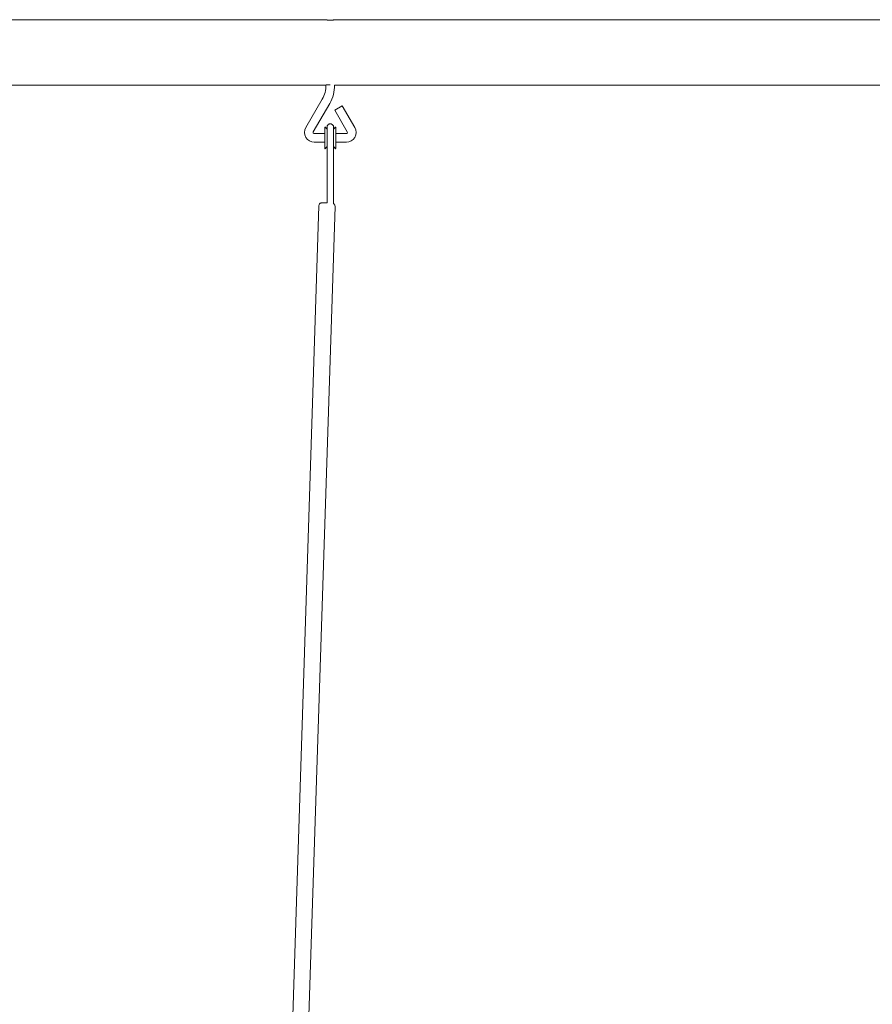
# Model space of a CAD drawing. Extents: x 9402 to 20852, y -5611 to -291.
# Drawn here: x 14655 to 15442, y -1260 to -351 of the extents above; entities that cross this region are included whole.
import ezdxf

# ---------------------------------------------------------------- set-up
doc = ezdxf.new("R2010")
doc.units = 0
doc.header["$LTSCALE"] = 10
doc.layers.add('OLCU DETAY', color=7, linetype='Continuous')

# ---------------------------------------------------------------- blocks, each defined once
blk = doc.blocks.new('A$C32B95F2D')
at = {"color": 0, "linetype": 'Continuous', "lineweight": 0, "extrusion": (0, 1, 0)}
for p, q in [((699.58, 1595.65), (209.58, 1595.65)), ((1260.59, 1595.65), (709.58, 1595.65)), ((700.58, 1535.35), (208.59, 1535.35)), ((700.59, 1535.35), (700.59, 1535.3)), ((1261.58, 1535.35), (708.59, 1535.35)), ((708.59, 1535.35), (708.59, 1535.3)), ((697.11, 1522.3), (681.96, 1496.06)), ((704.03, 1518.3), (688.88, 1492.06)), ((708.62, 1512.28), (715.55, 1516.28)), ((720.29, 1492.06), (708.62, 1512.28)), ((727.22, 1496.06), (715.55, 1516.28)), ((689.75, 1490.56), (699.59, 1490.56)), ((699.59, 1496.33), (699.59, 1476.8)), ((709.59, 1496.33), (709.59, 1476.8)), ((709.59, 1490.56), (719.43, 1490.56)), ((689.75, 1482.56), (699.59, 1482.56)), ((701.59, 1462.38), (701.59, 1484.3)), ((707.59, 1462.38), (707.59, 1484.3)), ((709.59, 1482.56), (719.43, 1482.56)), ((701.59, 1441.17), (701.59, 1456.83)), ((707.59, 1441.17), (707.59, 1456.83)), ((707.59, 1441.17), (707.59, 1441.17)), ((694, 1423.81), (659.63, 360.55)), ((708.99, 1423.32), (674.64, 360.55))]:
    blk.add_line(p, q, dxfattribs=at)
at = {"color": 0, "linetype": 'Continuous', "lineweight": 0}
for centre, radius, start, end in [((674.59, 1535.3), 26, 330, 0), ((689.75, 1491.56), 1, 150, 270), ((719.43, 1491.56), 1, 270, 30)]:
    blk.add_arc(centre, radius, start, end, dxfattribs=at)
at = {"color": 0, "linetype": 'Continuous', "lineweight": 0, "extrusion": (0, 0, -1)}
for centre, radius, start, end in [((-674.59, 1535.3), 34, 180, 210), ((-689.75, 1491.56), 9, 270, 30), ((-699.84, 1496.33), 0.25, 0, 154.79123), ((-704.59, 1498.56), 5, 306.8699, 334.79123), ((-704.59, 1498.56), 5, 205.20877, 233.1301), ((-709.34, 1496.33), 0.25, 25.20877, 180), ((-719.43, 1491.56), 9, 150, 270), ((-699.84, 1476.8), 0.25, 205.20877, 0), ((-704.59, 1474.56), 5, 25.20877, 53.1301), ((-704.59, 1474.56), 5, 126.8699, 154.79123), ((-709.34, 1476.8), 0.25, 180, 334.79123)]:
    blk.add_arc(centre, radius, start, end, dxfattribs=at)
at = {"color": 0, "linetype": 'Continuous', "lineweight": 0}
for points, knots in [([(704.58, 1595.23), (704.42, 1595.23), (704.1, 1595.23), (703.61, 1595.25), (703.13, 1595.27), (702.66, 1595.29), (702.21, 1595.32), (701.79, 1595.36), (701.4, 1595.4), (701.04, 1595.44), (700.72, 1595.48), (700.42, 1595.52), (700.17, 1595.56), (699.96, 1595.59), (699.79, 1595.62), (699.67, 1595.63), (699.6, 1595.65), (699.57, 1595.65), (699.6, 1595.65), (699.67, 1595.63), (699.79, 1595.62), (699.96, 1595.59), (700.17, 1595.56), (700.42, 1595.52), (700.72, 1595.48), (701.04, 1595.44), (701.4, 1595.4), (701.79, 1595.36), (702.21, 1595.32), (702.66, 1595.29), (703.13, 1595.27), (703.61, 1595.25), (704.1, 1595.23), (704.42, 1595.23), (704.58, 1595.23)], [0, 0, 0, 0, 0.0153986, 0.03079, 0.0466262, 0.0624857, 0.0783276, 0.0941939, 0.1095895, 0.1249996, 0.1404016, 0.1558052, 0.1716638, 0.1875134, 0.203367, 0.2192095, 0.2346065, 0.2499999, 0.2653918, 0.2807903, 0.2966313, 0.3124864, 0.3283344, 0.3441947, 0.3595967, 0.3750002, 0.3904088, 0.4058059, 0.4216706, 0.4375141, 0.4533713, 0.4692098, 0.4846038, 0.4999999, 0.4999999, 0.4999999, 0.4999999]), ([(709.58, 1595.65), (709.58, 1595.65), (709.57, 1595.65), (709.5, 1595.63), (709.38, 1595.62), (709.21, 1595.59), (708.99, 1595.56), (708.74, 1595.52), (708.45, 1595.48), (708.12, 1595.44), (707.76, 1595.4), (707.37, 1595.36), (706.95, 1595.32), (706.5, 1595.29), (706.03, 1595.27), (705.55, 1595.25), (705.07, 1595.23), (704.74, 1595.23), (704.58, 1595.23)], [0.7499999, 0.7499999, 0.7499999, 0.7499999, 0.7653918, 0.7807903, 0.7966313, 0.8124864, 0.8283344, 0.8441947, 0.8595967, 0.8750002, 0.8904088, 0.9058059, 0.9216706, 0.9375141, 0.9533713, 0.9692098, 0.9846164, 1, 1, 1, 1]), ([(700.58, 1535.35), (700.58, 1535.35), (700.59, 1535.35), (700.65, 1535.36), (700.75, 1535.37), (700.88, 1535.39), (701.05, 1535.41), (701.26, 1535.43), (701.49, 1535.46), (701.75, 1535.48), (702.04, 1535.51), (702.35, 1535.53), (702.69, 1535.56), (703.05, 1535.58), (703.42, 1535.59), (703.81, 1535.61), (704.19, 1535.61), (704.45, 1535.62), (704.58, 1535.62)], [0.7499999, 0.7499999, 0.7499999, 0.7499999, 0.7653933, 0.7807919, 0.7966366, 0.8124912, 0.8283404, 0.8441983, 0.8595982, 0.875, 0.8904041, 0.9058018, 0.9216616, 0.9375089, 0.9533636, 0.969208, 0.9846159, 1, 1, 1, 1]), ([(701.59, 1496.56), (701.59, 1496.56), (701.59, 1496.56), (701.59, 1496.75), (701.61, 1496.95), (701.71, 1497.45), (701.82, 1497.77), (702.14, 1498.33), (702.35, 1498.59), (702.84, 1499.02), (703.12, 1499.2), (703.72, 1499.46), (704.05, 1499.53), (704.55, 1499.57), (704.71, 1499.57), (705.2, 1499.52), (705.53, 1499.43), (706.12, 1499.17), (706.39, 1498.98), (706.87, 1498.54), (707.07, 1498.27), (707.38, 1497.7), (707.49, 1497.39), (707.57, 1496.9), (707.59, 1496.73), (707.59, 1496.56)], [0, 0, 0, 0, 0.000138, 0.000138, 0.572216, 0.572216, 1.548612, 1.548612, 2.524468, 2.524468, 3.498513, 3.498513, 4.483614, 4.483614, 4.989144, 4.989144, 5.960465, 5.960465, 6.934879, 6.934879, 7.910604, 7.910604, 8.88711, 8.88711, 9.391116, 9.391116, 9.391116, 9.391116]), ([(701.59, 1484.3), (701.59, 1484.39), (701.59, 1484.49), (701.59, 1484.85), (701.59, 1485.13), (701.59, 1486.25), (701.59, 1487.12), (701.59, 1488.9), (701.59, 1489.84), (701.59, 1491.57), (701.59, 1492.39), (701.59, 1493.83), (701.59, 1494.47), (701.59, 1495.5), (701.59, 1495.9), (701.59, 1496.3), (701.59, 1496.39), (701.59, 1496.49), (701.59, 1496.52), (701.59, 1496.55), (701.59, 1496.55), (701.59, 1496.56)], [0, 0, 0, 0, 0.280771, 0.280771, 1.123722, 1.123722, 3.670354, 3.670354, 6.534653, 6.534653, 9.392423, 9.392423, 12.251119, 12.251119, 15.111054, 15.111054, 16.509773, 16.509773, 17.222034, 17.222034, 17.938009, 17.938009, 17.938009, 17.938009]), ([(707.59, 1496.56), (707.59, 1496.53), (707.59, 1496.53), (707.59, 1496.42), (707.59, 1496.33), (707.59, 1495.97), (707.59, 1495.59), (707.59, 1494.59), (707.59, 1493.97), (707.59, 1492.56), (707.59, 1491.75), (707.59, 1490.03), (707.59, 1489.11), (707.59, 1487.22), (707.59, 1486.24), (707.59, 1484.96), (707.59, 1484.63), (707.59, 1484.3)], [0, 0, 0, 0, 1.32145, 1.32145, 2.620143, 2.620143, 5.479735, 5.479735, 8.339583, 8.339583, 11.196508, 11.196508, 14.056751, 14.056751, 16.933162, 16.933162, 17.934374, 17.934374, 17.934374, 17.934374]), ([(701.59, 1456.83), (701.59, 1457.72), (701.59, 1458.66), (701.59, 1460.53), (701.59, 1461.47), (701.59, 1462.38)], [0, 0, 0, 0, 2.820442, 2.820442, 5.606333, 5.606333, 5.606333, 5.606333]), ([(707.59, 1462.38), (707.59, 1461.46), (707.59, 1460.51), (707.59, 1458.64), (707.59, 1457.71), (707.59, 1456.83)], [0, 0, 0, 0, 2.820442, 2.820442, 5.606331, 5.606331, 5.606331, 5.606331]), ([(701.59, 1426.56), (701.59, 1426.59), (701.59, 1426.59), (701.59, 1426.71), (701.59, 1426.8), (701.59, 1427.18), (701.59, 1427.59), (701.59, 1428.64), (701.59, 1429.27), (701.59, 1430.73), (701.59, 1431.56), (701.59, 1433.32), (701.59, 1434.28), (701.59, 1436.23), (701.59, 1437.25), (701.59, 1439.24), (701.59, 1440.23), (701.59, 1441.17)], [0, 0, 0, 0, 1.40929, 1.40929, 2.795752, 2.795752, 5.917544, 5.917544, 8.917042, 8.917042, 11.915993, 11.915993, 14.912852, 14.912852, 17.91087, 17.91087, 20.896663, 20.896663, 20.896663, 20.896663]), ([(707.59, 1441.17), (707.59, 1440.23), (707.59, 1439.24), (707.59, 1437.25), (707.59, 1436.23), (707.59, 1434.28), (707.59, 1433.32), (707.59, 1431.56), (707.59, 1430.73), (707.59, 1429.27), (707.59, 1428.64), (707.59, 1427.61), (707.59, 1427.21), (707.59, 1426.82), (707.59, 1426.73), (707.59, 1426.63), (707.59, 1426.6), (707.59, 1426.57), (707.59, 1426.57), (707.59, 1426.56)], [0, 0, 0, 0, 2.985742, 2.985742, 5.983761, 5.983761, 8.98062, 8.98062, 11.97957, 11.97957, 14.979069, 14.979069, 17.97929, 17.97929, 19.425441, 19.425441, 20.160265, 20.160265, 20.898423, 20.898423, 20.898423, 20.898423]), ([(694, 1423.81), (694.01, 1424.13), (694.07, 1424.46), (694.3, 1425.06), (694.46, 1425.34), (694.86, 1425.84), (695.1, 1426.06), (695.64, 1426.4), (695.93, 1426.53), (696.4, 1426.65), (696.55, 1426.68), (696.79, 1426.7), (696.87, 1426.71), (696.98, 1426.71), (697, 1426.71), (697.04, 1426.71), (697.04, 1426.71), (697.05, 1426.71), (697.06, 1426.71), (697.06, 1426.71), (697.07, 1426.71), (697.08, 1426.71), (697.08, 1426.71), (697.08, 1426.71), (697.09, 1426.71), (697.09, 1426.71), (697.1, 1426.71), (697.13, 1426.71), (697.16, 1426.71), (697.32, 1426.7), (697.53, 1426.69), (698.07, 1426.68), (698.39, 1426.67), (699.14, 1426.64), (699.56, 1426.63), (700.46, 1426.6), (700.94, 1426.58), (701.47, 1426.57), (701.53, 1426.57), (701.59, 1426.56)], [0, 0, 0, 0, 0.972874, 0.972874, 1.928174, 1.928174, 2.884105, 2.884105, 3.840014, 3.840014, 4.313331, 4.313331, 4.552004, 4.552004, 4.634767, 4.634767, 4.656938, 4.656938, 4.669018, 4.669018, 4.693498, 4.693498, 4.741956, 4.741956, 4.812962, 4.812962, 5.025848, 5.025848, 5.665896, 5.665896, 7.200939, 7.200939, 8.635899, 8.635899, 10.070419, 10.070419, 11.504559, 11.504559, 11.677536, 11.677536, 11.677536, 11.677536]), ([(707.59, 1426.56), (707.59, 1426.45), (707.58, 1426.33), (707.56, 1426.14), (707.55, 1426.07), (707.53, 1425.99)], [0, 0, 0, 0, 0.3473603, 0.3473603, 0.5748255, 0.5748255, 0.5748255, 0.5748255]), ([(707.53, 1425.99), (707.69, 1425.9), (707.84, 1425.79), (708.21, 1425.46), (708.42, 1425.21), (708.74, 1424.66), (708.86, 1424.35), (708.97, 1423.81), (709, 1423.56), (708.99, 1423.32)], [20.183196, 20.183196, 20.183196, 20.183196, 20.723242, 20.723242, 21.67889, 21.67889, 22.634809, 22.634809, 23.358266, 23.358266, 23.358266, 23.358266])]:
    blk.add_open_spline(points, degree=3, knots=knots, dxfattribs=at)
for points in [[(704.58, 1535.62), (704.58, 1535.62), (704.58, 1535.62), (704.59, 1535.62)], [(701.59, 1441.17), (701.59, 1441.17), (701.59, 1441.17), (701.59, 1441.17)], [(701.59, 1426.56), (701.59, 1426.56), (701.59, 1426.56), (701.59, 1426.56)]]:
    blk.add_open_spline(points, degree=3, dxfattribs=at)

msp = doc.modelspace()

# ---------------------------------------------------------------- block references
at = {"layer": 'OLCU DETAY', "linetype": 'Continuous'}
msp.add_blockref('A$C32B95F2D', (14237.39, -1946.98), dxfattribs=at)

doc.saveas('drawing.dxf')
